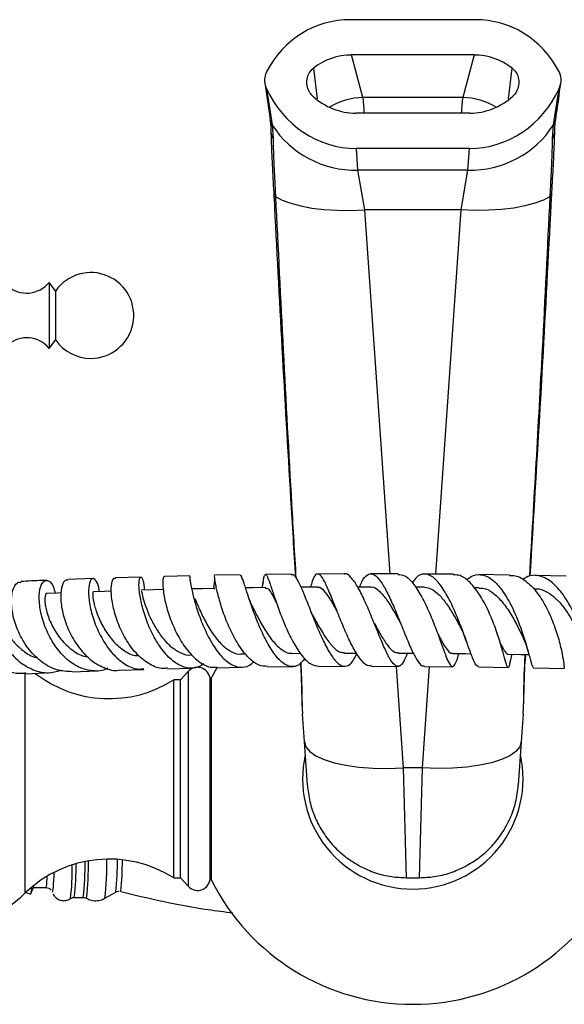
# Model space of a CAD drawing. Units: millimetres. Extents: x 5 to 995, y 5 to 995.
# Drawn here: x 487 to 528, y 845 to 919 of the extents above; entities that cross this region are included whole.
import ezdxf

# ---------------------------------------------------------------- set-up
doc = ezdxf.new("R2010")
doc.units = ezdxf.units.MM

msp = doc.modelspace()

# ---------------------------------------------------------------- linework, layer by layer
at = {"color": 7, "linetype": 'Continuous', "lineweight": 25}
for p, q in [((521.148, 919.122), (511.682, 919.122)), ((521.058, 916.448), (511.773, 916.448)), ((512.639, 913.237), (511.773, 916.448)), ((521.058, 916.448), (520.192, 913.237)), ((505.209, 914.341), (505.601, 911.577)), ((505.323, 913.917), (505.75, 911.168)), ((527.081, 911.168), (527.508, 913.917)), ((520.192, 913.237), (512.639, 913.237)), ((520.731, 912.046), (512.1, 912.046)), ((505.75, 911.168), (505.832, 910.125)), ((526.999, 910.125), (527.081, 911.168)), ((520.708, 909.372), (512.123, 909.372)), ((512.123, 909.372), (512.237, 907.729)), ((520.594, 907.729), (520.708, 909.372)), ((520.594, 907.729), (512.237, 907.729)), ((512.237, 907.729), (512.757, 904.721)), ((520.074, 904.721), (520.594, 907.729)), ((505.878, 906.06), (505.886, 905.908)), ((506.003, 905.872), (506.011, 905.723)), ((526.82, 905.723), (526.828, 905.872)), ((526.945, 905.908), (526.953, 906.06)), ((520.074, 904.721), (512.757, 904.721)), ((489.365, 898.584), (488.865, 899.221)), ((488.865, 899.221), (488.865, 895.001)), ((489.365, 898.584), (489.365, 895.44)), ((488.865, 895.001), (488.865, 894.221)), ((489.365, 895.44), (489.365, 894.859)), ((488.865, 894.221), (489.365, 894.859)), ((499.524, 877.004), (497.602, 876.958)), ((503.331, 877.075), (501.392, 877.041)), ((507.23, 877.123), (505.264, 877.102)), ((511.221, 877.147), (509.21, 877.138)), ((515.307, 877.145), (513.225, 877.15)), ((519.484, 877.116), (517.304, 877.135)), ((523.731, 877.062), (521.451, 877.095)), ((528.023, 876.984), (525.65, 877.031)), ((492.196, 876.793), (490.275, 876.72)), ((495.812, 876.91), (493.89, 876.851)), ((505.07, 876.509), (504.985, 876.1)), ((501.389, 876.019), (501.414, 876.004)), ((513.232, 876.152), (512.245, 876.151)), ((517.311, 876.138), (516.615, 876.142)), ((521.449, 876.097), (521.053, 876.102)), ((525.64, 876.033), (525.528, 876.035)), ((513.526, 873.318), (513.53, 873.31)), ((503.415, 871.08), (503.757, 871.085)), ((507.277, 871.128), (507.903, 871.133)), ((511.238, 871.151), (512.146, 871.152)), ((523.777, 870.436), (523.929, 871.061)), ((524.951, 870.917), (524.959, 871.044)), ((487.136, 869.582), (488.971, 869.666)), ((490.623, 869.729), (492.496, 869.799)), ((494.161, 869.857), (496.053, 869.913)), ((497.827, 869.962), (499.719, 870.006)), ((499.423, 869.772), (498.813, 869.122)), ((501.585, 870.084), (501.165, 869.303)), ((501.577, 870.044), (503.479, 870.076)), ((505.406, 870.104), (507.328, 870.124)), ((509.303, 870.139), (511.272, 870.147)), ((513.262, 870.15), (515.311, 870.145)), ((517.291, 870.136), (519.44, 870.116)), ((521.391, 870.096), (523.638, 870.063)), ((525.544, 870.032), (527.885, 869.985)), ((498.813, 869.122), (498.313, 869.122)), ((498.313, 861.622), (498.313, 869.122)), ((498.813, 861.622), (498.813, 869.122)), ((501.065, 861.622), (501.065, 869.122)), ((501.165, 853.941), (501.165, 869.303)), ((501.165, 868.122), (501.065, 868.122)), ((508.201, 864.437), (508.056, 866.537)), ((524.775, 866.537), (524.63, 864.437)), ((508.429, 861.156), (508.201, 864.437)), ((524.63, 864.437), (524.402, 861.156)), ((517.148, 862.455), (515.683, 862.455)), ((515.683, 862.455), (515.914, 854.134)), ((516.917, 854.134), (517.148, 862.455)), ((498.313, 854.122), (498.313, 861.622)), ((498.813, 854.122), (498.813, 861.622)), ((501.065, 854.122), (501.065, 861.622)), ((501.065, 855.122), (501.165, 855.122)), ((498.313, 854.122), (498.813, 854.122)), ((498.813, 854.122), (499.423, 853.472)), ((515.914, 854.134), (515.979, 854.134)), ((516.852, 854.134), (516.917, 854.134)), ((516.853, 854.133), (516.919, 854.134)), ((516.919, 854.134), (516.917, 854.134)), ((487.494, 852.911), (487.627, 853.287)), ((487.647, 853.394), (488.65, 853.394)), ((487.107, 853.026), (487.48, 852.894)), ((489.125, 853.037), (489.121, 853.042)), ((490.773, 852.644), (491.452, 852.644)), ((491.699, 852.579), (491.696, 852.58)), ((493.097, 852.578), (493.92, 853.045))]:
    msp.add_line(p, q, dxfattribs=at)
at = {"color": 8, "linetype": 'Continuous', "lineweight": 25}
for p, q in [((508.888, 915.452), (509.173, 913.121)), ((523.658, 913.117), (523.943, 915.452)), ((512.757, 904.721), (514.666, 877.146)), ((518.163, 877.128), (520.074, 904.721)), ((524.92, 870.827), (524.932, 871.044)), ((487.065, 861.622), (487.065, 869.669)), ((499.423, 861.622), (499.423, 869.772)), ((515.151, 870.145), (515.683, 862.455)), ((517.148, 862.455), (517.679, 870.132)), ((487.065, 852.987), (487.065, 861.622)), ((499.423, 853.472), (499.423, 861.622)), ((489.131, 853.033), (489.125, 853.037))]:
    msp.add_line(p, q, dxfattribs=at)
at = {"color": 7, "linetype": 'Continuous', "lineweight": 25, "flags": 128}
for points in [[(506.011, 905.723), (506.53, 905.451), (507.172, 905.213), (507.925, 905.014), (508.772, 904.859), (509.698, 904.751), (510.683, 904.691), (511.71, 904.681), (512.757, 904.721)], [(526.82, 905.723), (526.301, 905.451), (525.658, 905.213), (524.906, 905.014), (524.059, 904.859), (523.133, 904.751), (522.148, 904.691), (521.121, 904.681), (520.074, 904.721)], [(489.783, 875.704), (489.496, 875.692), (488.696, 875.66)], [(493.591, 875.843), (493.068, 875.825), (492.22, 875.797)], [(497.516, 875.958), (496.728, 875.937), (495.835, 875.913)], [(501.412, 876.045), (500.478, 876.025), (499.683, 876.009)], [(505.28, 876.104), (504.313, 876.091), (503.747, 876.083)], [(509.221, 876.14), (508.232, 876.133), (507.939, 876.131)], [(515.294, 871.148), (516.29, 871.143), (516.462, 871.142)], [(519.436, 871.12), (520.416, 871.109), (520.822, 871.104)], [(523.649, 871.066), (524.604, 871.05), (525.205, 871.04)], [(508.201, 864.437), (508.317, 864.06), (508.609, 863.704), (509.071, 863.378), (509.69, 863.089), (510.453, 862.845), (511.34, 862.652), (512.332, 862.514), (513.404, 862.434), (514.53, 862.414), (515.683, 862.455)], [(524.63, 864.437), (524.514, 864.06), (524.221, 863.704), (523.76, 863.378), (523.141, 863.089), (522.378, 862.845), (521.491, 862.652), (520.499, 862.514), (519.427, 862.434), (518.301, 862.414), (517.148, 862.455)], [(489.237, 854.538), (489.232, 854.389), (489.21, 853.828)], [(487.659, 853.511), (487.651, 853.434), (487.627, 853.287)]]:
    msp.add_lwpolyline(points, dxfattribs=at)
at = {"color": 8, "linetype": 'Continuous', "lineweight": 25, "flags": 128}
msp.add_lwpolyline([(524.952, 870.917), (524.943, 870.873), (524.92, 870.827)], dxfattribs=at)
at = {"color": 8, "linetype": 'Continuous', "lineweight": 25}
for centre, radius, start, end in [((512.821, 907.886), 5.354, 91.9525, 120.62039), ((520.01, 907.886), 5.354, 59.37961, 88.0475), ((506.626, 911.733), 1.042, 188.73093, 212.8493), ((526.205, 911.733), 1.042, 327.15044, 351.34971), ((506.603, 910.658), 0.937, 182.57386, 214.68795), ((526.226, 910.659), 0.94, 325.36223, 357.64608), ((506.13, 906.091), 0.253, 187.63758, 240.00403), ((506.131, 905.938), 0.246, 186.9886, 240.75795), ((526.694, 905.942), 0.253, 300.07265, 352.09343), ((526.694, 906.096), 0.261, 300.77727, 351.50403), ((471.634, 855.009), 20.212, 353.09291, 1.13938), ((471.433, 855.105), 21.811, 353.34646, 1.15548), ((471.021, 855.464), 23.027, 353.97034, 0.15194), ((475.707, 855.283), 18.711, 353.27838, 0.6376), ((470.797, 854.87), 19.828, 353.29419, 0.69776), ((472.255, 854.914), 18.656, 353.01093, 0.87212), ((472.037, 855.005), 19.558, 353.06695, 1.05275), ((483.694, 854.289), 5.036, 349.7616, 359.6475), ((484.762, 853.872), 4.449, 349.12619, 359.43876)]:
    msp.add_arc(centre, radius, start, end, dxfattribs=at)
at = {"color": 7, "linetype": 'Continuous', "lineweight": 25}
for centre, radius, start, end in [((512.072, 915.256), 7.529, 212.88474, 271.25192), ((520.759, 915.256), 7.529, 268.74808, 327.11526), ((492.029, 896.721), 3.25, 270, 145.03493), ((487.173, 900.583), 2.172, 229.05017, 321.17053), ((487.173, 892.859), 2.172, 38.82947, 130.85095), ((492.029, 896.721), 3.25, 214.96507, 270), ((493.411, 876.84), 9.143, 232.3329, 302.41889), ((500.115, 869.122), 0.95, 0, 136.82645), ((516.415, 861.622), 8.35, 167.31446, 270), ((516.415, 861.622), 8.35, 270, 12.68554), ((493.411, 846.403), 9.143, 57.58111, 133.94683), ((500.115, 854.122), 0.95, 223.17355, 0), ((516.415, 861.622), 17.075, 206.73222, 270), ((516.415, 861.622), 17.075, 270, 333.26778), ((486.349, 853.307), 1.205, 339.93713, 5.35416), ((478.912, 861.445), 11.748, 294.09733, 313.94683)]:
    msp.add_arc(centre, radius, start, end, dxfattribs=at)
for centre, major_axis, ratio, start_param, end_param in [((511.955, 911.1), (-2.097, 7.781), 0.930706, 6.037411, 7.068641), ((520.876, 911.1), (-2.097, -7.781), 0.930706, 2.356137, 3.387367), ((511.955, 911.1), (-1.398, 5.187), 0.930706, 6.037411, 6.657663), ((520.876, 911.1), (-1.398, -5.187), 0.930706, 2.767115, 3.387367), ((512.053, 917.394), (-0.554, 8.005), 0.934669, 1.954514, 3.076975), ((520.778, 917.394), (0.554, 8.005), 0.934669, 3.20621, 4.328671), ((512.053, 917.394), (-0.369, 5.337), 0.934669, 2.37177, 3.076975), ((520.778, 917.394), (0.369, 5.337), 0.934669, 3.20621, 3.911415)]:
    msp.add_ellipse(centre, major_axis=major_axis, ratio=ratio, start_param=start_param, end_param=end_param, dxfattribs=at)
at = {"color": 8, "linetype": 'Continuous', "lineweight": 25}
for centre, start_param, end_param in [((512.457, 903.887), 5.666682, 5.92051), ((520.374, 903.887), 0.362675, 0.616503)]:
    msp.add_ellipse(centre, major_axis=(0, 10), ratio=0.051136, start_param=start_param, end_param=end_param, dxfattribs=at)
at = {"color": 7, "linetype": 'Continuous', "lineweight": 25}
for points, knots in [([(505.351, 915.221), (505.291, 915.071), (505.17, 914.77), (505.179, 914.307), (505.279, 914.036), (505.323, 913.917)], [0, 0, 0, 0, 0.359088, 0.71752, 1, 1, 1, 1]), ([(508.847, 913.322), (508.741, 913.439), (508.531, 913.672), (508.38, 914.136), (508.377, 914.621), (508.535, 915.102), (508.77, 915.335), (508.888, 915.452)], [0, 0, 0, 0, 0.194708, 0.389078, 0.591812, 0.795499, 1, 1, 1, 1]), ([(523.943, 915.452), (524.048, 915.351), (524.258, 915.149), (524.427, 914.728), (524.468, 914.266), (524.353, 913.793), (524.154, 913.483), (524.01, 913.346), (523.984, 913.322)], [0, 0, 0, 0, 0.180276, 0.360141, 0.550708, 0.752216, 0.956379, 1, 1, 1, 1]), ([(527.508, 913.917), (527.563, 914.078), (527.673, 914.399), (527.637, 914.862), (527.525, 915.119), (527.48, 915.221)], [0, 0, 0, 0, 0.375707, 0.751383, 1, 1, 1, 1]), ([(527.234, 911.577), (527.281, 911.882), (527.422, 912.803), (527.539, 913.724), (527.618, 914.34)], [0, 0, 0, 0, 0.330829, 1, 1, 1, 1]), ([(505.592, 911.565), (505.6, 911.521), (505.633, 911.337), (505.658, 911.027), (505.661, 910.706), (505.662, 910.617)], [0, 0, 0, 0, 0.182118, 0.771603, 1, 1, 1, 1]), ([(527.168, 910.619), (527.169, 910.7), (527.172, 911.018), (527.198, 911.325), (527.23, 911.522), (527.238, 911.569)], [0, 0, 0, 0, 0.206577, 0.810379, 1, 1, 1, 1]), ([(505.667, 910.628), (505.673, 910.404), (505.685, 909.947), (505.721, 909.097), (505.767, 908.14), (505.82, 907.124), (505.86, 906.403), (505.879, 906.058)], [0, 0, 0, 0, 0.196552, 0.401932, 0.608467, 0.812849, 1, 1, 1, 1]), ([(526.952, 906.057), (526.97, 906.389), (527.01, 907.1), (527.062, 908.11), (527.109, 909.073), (527.146, 909.933), (527.158, 910.4), (527.165, 910.631)], [0, 0, 0, 0, 0.179952, 0.385182, 0.593058, 0.797972, 1, 1, 1, 1]), ([(505.832, 910.125), (505.836, 909.881), (505.844, 909.387), (505.882, 908.405), (505.934, 907.242), (505.98, 906.333), (506.003, 905.872)], [0, 0, 0, 0, 0.231911, 0.469476, 0.731113, 1, 1, 1, 1]), ([(526.828, 905.872), (526.848, 906.271), (526.889, 907.079), (526.941, 908.209), (526.984, 909.275), (526.994, 909.839), (526.999, 910.125)], [0, 0, 0, 0, 0.232435, 0.469853, 0.730987, 1, 1, 1, 1]), ([(505.887, 905.908), (505.892, 905.808), (506.276, 898.124), (506.814, 888.451), (507.402, 878.869), (507.524, 876.873)], [0, 0, 0, 0, 0.0103238, 0.7938296, 1, 1, 1, 1]), ([(525.309, 876.993), (525.65, 882.641), (526.232, 892.28), (526.73, 901.918), (526.936, 905.909)], [0, 0, 0, 0, 0.585934, 1, 1, 1, 1]), ([(499.554, 876.598), (499.554, 876.629), (499.557, 876.908), (499.518, 877.05), (499.514, 876.937), (499.588, 876.346), (499.789, 875.403), (500.137, 874.216), (500.633, 872.945), (501.257, 871.751), (501.973, 870.791), (502.74, 870.178), (503.501, 870.025), (504.059, 870.161), (504.324, 870.456), (504.377, 870.514)], [0, 0, 0, 0, 0.011069, 0.099377, 0.188131, 0.277156, 0.366311, 0.45538, 0.544148, 0.63242, 0.720053, 0.80697, 0.89323, 0.978955, 1, 1, 1, 1]), ([(505.406, 870.137), (505.193, 870.147), (504.725, 870.168), (503.987, 870.734), (503.254, 871.653), (502.608, 872.832), (502.089, 874.103), (501.716, 875.308), (501.491, 876.279), (501.393, 876.93), (501.393, 877.001), (501.393, 877.036)], [0, 0, 0, 0, 0.0949166, 0.2092797, 0.3239467, 0.4386413, 0.553078, 0.6669874, 0.7802001, 0.8926262, 1, 1, 1, 1]), ([(508.242, 870.743), (508.089, 870.563), (507.754, 870.17), (507.177, 870.066), (506.545, 870.359), (505.907, 871.063), (505.293, 872.08), (504.735, 873.289), (504.256, 874.541), (503.874, 875.686), (503.596, 876.551), (503.425, 877.041), (503.359, 877.029), (503.333, 877.024)], [0, 0, 0, 0, 0.0790482, 0.1725526, 0.2661697, 0.3601584, 0.4548102, 0.5502232, 0.6464116, 0.7432621, 0.8405934, 0.9381813, 1, 1, 1, 1]), ([(505.057, 876.415), (505.084, 876.568), (505.153, 876.967), (505.244, 877.166), (505.386, 877.008), (505.597, 876.415), (505.9, 875.481), (506.305, 874.312), (506.807, 873.054), (507.389, 871.859), (508.024, 870.891), (508.677, 870.243), (509.097, 870.179), (509.303, 870.148)], [0, 0, 0, 0, 0.0572291, 0.1498323, 0.2424923, 0.3354302, 0.4289369, 0.5231305, 0.6181101, 0.7137829, 0.8099665, 0.9064002, 1, 1, 1, 1]), ([(507.23, 877.077), (507.258, 877.092), (507.375, 877.154), (507.621, 876.802), (507.992, 876.059), (508.427, 874.973), (508.916, 873.724), (509.442, 872.463), (509.985, 871.353), (510.521, 870.539), (511.035, 870.116), (511.513, 870.155), (511.897, 870.518), (512.114, 870.983), (512.193, 871.152)], [0, 0, 0, 0, 0.028847, 0.121801, 0.215009, 0.308347, 0.401567, 0.49444, 0.586721, 0.678264, 0.769012, 0.859141, 0.948834, 1, 1, 1, 1]), ([(513.262, 870.204), (513.206, 870.188), (512.991, 870.126), (512.582, 870.486), (512.046, 871.24), (511.5, 872.333), (510.968, 873.586), (510.471, 874.849), (510.027, 875.955), (509.646, 876.764), (509.325, 877.178), (509.051, 877.13), (508.843, 876.763), (508.708, 876.301), (508.66, 876.136)], [0, 0, 0, 0, 0.03256, 0.125399, 0.218519, 0.311705, 0.404792, 0.497527, 0.589683, 0.681073, 0.771654, 0.861467, 0.950782, 1, 1, 1, 1]), ([(515.996, 871.145), (515.905, 870.916), (515.705, 870.412), (515.401, 870.099), (515.052, 870.181), (514.666, 870.704), (514.234, 871.59), (513.761, 872.734), (513.256, 873.995), (512.736, 875.216), (512.22, 876.255), (511.728, 876.919), (511.395, 877.211), (511.237, 877.134), (511.22, 877.126)], [0, 0, 0, 0, 0.0750739, 0.1650131, 0.2548174, 0.3447625, 0.4350881, 0.5260061, 0.617601, 0.7098824, 0.802709, 0.895855, 0.9890614, 1, 1, 1, 1]), ([(512.377, 876.151), (512.438, 876.301), (512.625, 876.752), (512.953, 877.124), (513.377, 877.2), (513.837, 876.819), (514.328, 876.053), (514.838, 874.985), (515.353, 873.747), (515.853, 872.492), (516.323, 871.37), (516.749, 870.558), (517.068, 870.137), (517.237, 870.181), (517.292, 870.195)], [0, 0, 0, 0, 0.04401, 0.133079, 0.222126, 0.311449, 0.401322, 0.491938, 0.583356, 0.67555, 0.768383, 0.861667, 0.955194, 1, 1, 1, 1]), ([(515.306, 877.112), (515.468, 877.1), (515.83, 877.072), (516.418, 876.496), (517.036, 875.56), (517.618, 874.361), (518.138, 873.073), (518.58, 871.857), (518.938, 870.87), (519.22, 870.242), (519.447, 870.039), (519.66, 870.326), (519.798, 870.734), (519.9, 871.092), (519.907, 871.115)], [0, 0, 0, 0, 0.074361, 0.167265, 0.260412, 0.353564, 0.4465, 0.539004, 0.630936, 0.72227, 0.813095, 0.90358, 0.993935, 1, 1, 1, 1]), ([(521.39, 870.135), (521.333, 870.145), (521.203, 870.166), (520.95, 870.739), (520.607, 871.675), (520.18, 872.877), (519.672, 874.169), (519.101, 875.39), (518.49, 876.379), (517.867, 877.016), (517.261, 877.202), (516.759, 877.02), (516.481, 876.627), (516.376, 876.479)], [0, 0, 0, 0, 0.077009, 0.174579, 0.272264, 0.369847, 0.467121, 0.563886, 0.659965, 0.755224, 0.84963, 0.943274, 1, 1, 1, 1]), ([(523.798, 870.55), (523.776, 870.447), (523.706, 870.116), (523.634, 870.003), (523.512, 870.242), (523.327, 870.928), (523.041, 871.946), (522.634, 873.176), (522.106, 874.459), (521.469, 875.64), (520.753, 876.543), (520.074, 877.069), (519.653, 877.068), (519.483, 877.068)], [0, 0, 0, 0, 0.044113, 0.141853, 0.239563, 0.337411, 0.435542, 0.534069, 0.633067, 0.732546, 0.832427, 0.932539, 1, 1, 1, 1]), ([(520.498, 876.663), (520.55, 876.721), (520.819, 877.017), (521.366, 877.15), (522.104, 876.995), (522.841, 876.379), (523.531, 875.418), (524.14, 874.218), (524.643, 872.933), (525.024, 871.719), (525.287, 870.75), (525.448, 870.125), (525.513, 870.08), (525.543, 870.058)], [0, 0, 0, 0, 0.023608, 0.119982, 0.216668, 0.31389, 0.411789, 0.510422, 0.60978, 0.709799, 0.81037, 0.911335, 1, 1, 1, 1]), ([(523.731, 877.009), (523.846, 877.022), (524.253, 877.069), (524.959, 876.663), (525.784, 875.852), (526.504, 874.707), (527.079, 873.416), (527.491, 872.14), (527.743, 871.037), (527.86, 870.293), (527.882, 869.949), (527.887, 870.019), (527.888, 870.034)], [0, 0, 0, 0, 0.045349, 0.160891, 0.27678, 0.392734, 0.508516, 0.623967, 0.73901, 0.85363, 0.967858, 1, 1, 1, 1]), ([(529.737, 869.96), (529.737, 869.955), (529.734, 869.874), (529.729, 870.155), (529.639, 870.812), (529.422, 871.874), (529.046, 873.134), (528.505, 874.442), (527.816, 875.622), (527.013, 876.525), (526.148, 877.016), (525.36, 877.1), (524.903, 876.83), (524.72, 876.721)], [0, 0, 0, 0, 0.006423, 0.110166, 0.214152, 0.318184, 0.422023, 0.525447, 0.628291, 0.730463, 0.83194, 0.93275, 1, 1, 1, 1]), ([(483.293, 876.379), (483.146, 876.35), (482.831, 876.287), (482.487, 875.646), (482.359, 874.666), (482.533, 873.452), (483.034, 872.179), (483.843, 871.007), (484.904, 870.114), (486.047, 869.594), (486.802, 869.616), (487.137, 869.626)], [0, 0, 0, 0, 0.099091, 0.213733, 0.328615, 0.443841, 0.559415, 0.675307, 0.791413, 0.907567, 1, 1, 1, 1]), ([(486.045, 875.542), (485.995, 875.708), (485.852, 876.178), (485.451, 876.521), (484.993, 876.519), (484.623, 876.036), (484.449, 875.161), (484.54, 874.007), (484.931, 872.731), (485.614, 871.504), (486.547, 870.486), (487.648, 869.828), (488.759, 869.572), (489.44, 869.762), (489.744, 869.847)], [0, 0, 0, 0, 0.048783, 0.137186, 0.225857, 0.314693, 0.403586, 0.492371, 0.58091, 0.669058, 0.7567, 0.843774, 0.930287, 1, 1, 1, 1]), ([(490.624, 869.737), (490.233, 869.755), (489.446, 869.79), (488.312, 870.411), (487.332, 871.366), (486.589, 872.567), (486.133, 873.844), (485.976, 875.033), (486.094, 875.955), (486.385, 876.508), (486.638, 876.523), (486.744, 876.53)], [0, 0, 0, 0, 0.113185, 0.228091, 0.343317, 0.458629, 0.573841, 0.688772, 0.803301, 0.917379, 1, 1, 1, 1]), ([(488.66, 876.659), (488.561, 876.655), (487.873, 876.629), (487.263, 876.598), (486.74, 876.571)], [0, 0, 0, 0, 0.1443, 1, 1, 1, 1]), ([(493.304, 870.001), (493.283, 869.987), (492.943, 869.775), (492.182, 869.757), (491.112, 870.011), (490.1, 870.722), (489.242, 871.743), (488.598, 872.96), (488.209, 874.216), (488.081, 875.349), (488.19, 876.207), (488.477, 876.678), (488.846, 876.672), (489.174, 876.324), (489.282, 875.852), (489.321, 875.685)], [0, 0, 0, 0, 0.005668, 0.089686, 0.173889, 0.258473, 0.343564, 0.429258, 0.515539, 0.602353, 0.68957, 0.777027, 0.864568, 0.952048, 1, 1, 1, 1]), ([(490.278, 876.681), (490.192, 876.676), (489.99, 876.664), (489.773, 876.125), (489.714, 875.225), (489.898, 874.06), (490.346, 872.796), (491.048, 871.595), (491.965, 870.599), (493.019, 870.008), (493.788, 869.768), (494.152, 869.862), (494.16, 869.864)], [0, 0, 0, 0, 0.083317, 0.196178, 0.30938, 0.423049, 0.537251, 0.651933, 0.766972, 0.882191, 0.99736, 1, 1, 1, 1]), ([(492.666, 875.812), (492.655, 875.916), (492.609, 876.341), (492.392, 876.727), (492.122, 876.863), (491.9, 876.513), (491.823, 875.754), (491.944, 874.678), (492.295, 873.43), (492.875, 872.174), (493.654, 871.069), (494.574, 870.287), (495.405, 869.895), (495.891, 869.953), (496.051, 869.972)], [0, 0, 0, 0, 0.029879, 0.122375, 0.215259, 0.308436, 0.401764, 0.495089, 0.588207, 0.680938, 0.773114, 0.864622, 0.955436, 1, 1, 1, 1]), ([(497.825, 870.014), (497.716, 869.996), (497.279, 869.921), (496.486, 870.257), (495.54, 870.984), (494.727, 872.058), (494.106, 873.301), (493.712, 874.558), (493.548, 875.671), (493.59, 876.461), (493.737, 876.858), (493.856, 876.812), (493.89, 876.799)], [0, 0, 0, 0, 0.038054, 0.152676, 0.267736, 0.382969, 0.49817, 0.613097, 0.727556, 0.841408, 0.954653, 1, 1, 1, 1]), ([(500.592, 870.332), (500.383, 870.212), (499.906, 869.94), (499.087, 870.03), (498.218, 870.511), (497.409, 871.373), (496.716, 872.495), (496.182, 873.744), (495.832, 874.961), (495.668, 875.992), (495.668, 876.698), (495.787, 876.991), (495.945, 876.79), (496.07, 876.391), (496.074, 875.988), (496.075, 875.919)], [0, 0, 0, 0, 0.063681, 0.145051, 0.226684, 0.308744, 0.391413, 0.474715, 0.558644, 0.643083, 0.727871, 0.812812, 0.897744, 0.982467, 1, 1, 1, 1]), ([(497.602, 876.908), (497.584, 876.922), (497.52, 876.974), (497.458, 876.603), (497.498, 875.85), (497.706, 874.771), (498.102, 873.538), (498.683, 872.295), (499.422, 871.197), (500.272, 870.417), (501.016, 870.027), (501.443, 870.085), (501.576, 870.104)], [0, 0, 0, 0, 0.041216, 0.152686, 0.264573, 0.377041, 0.49021, 0.604064, 0.718484, 0.833265, 0.948185, 1, 1, 1, 1]), ([(501.409, 876.648), (501.405, 876.643), (501.391, 876.623), (501.374, 876.407), (501.326, 876.129), (501.311, 876.042)], [0, 0, 0, 0, 0.207096, 0.754172, 1, 1, 1, 1]), ([(488.696, 875.654), (488.695, 875.656), (488.64, 875.721), (488.547, 875.475), (488.541, 874.914), (488.734, 874.033), (489.161, 873.035), (489.822, 872.056), (490.672, 871.307), (491.366, 870.894), (491.745, 870.879), (491.79, 870.877)], [0, 0, 0, 0, 0.004079, 0.144395, 0.284956, 0.425396, 0.565504, 0.704933, 0.843483, 0.981118, 1, 1, 1, 1]), ([(492.222, 875.757), (492.215, 875.769), (492.181, 875.824), (492.158, 875.519), (492.257, 874.874), (492.545, 873.953), (493.04, 872.944), (493.73, 871.992), (494.568, 871.295), (495.246, 870.937), (495.611, 870.956), (495.668, 870.959)], [0, 0, 0, 0, 0.034795, 0.170075, 0.305559, 0.440878, 0.575803, 0.709964, 0.843229, 0.975543, 1, 1, 1, 1]), ([(495.84, 875.861), (495.842, 875.871), (495.848, 875.902), (495.915, 875.537), (496.102, 874.887), (496.408, 874.065), (496.854, 873.168), (497.424, 872.31), (498.099, 871.591), (498.833, 871.146), (499.363, 870.957), (499.621, 871.014), (499.636, 871.017)], [0, 0, 0, 0, 0.062368, 0.192252, 0.307966, 0.42357, 0.538837, 0.653535, 0.767555, 0.880779, 0.993312, 1, 1, 1, 1]), ([(504.267, 874.672), (504.186, 874.853), (504.029, 875.207), (503.933, 875.508), (503.887, 875.655)], [0, 0, 0, 0, 0.511176, 1, 1, 1, 1]), ([(505.231, 876.065), (505.298, 876.074), (505.447, 876.095), (505.718, 875.68), (505.972, 875.182), (506.091, 874.95)], [0, 0, 0, 0, 0.301888, 0.673818, 1, 1, 1, 1]), ([(505.96, 875.319), (505.944, 875.364), (505.899, 875.489), (505.867, 875.59), (505.846, 875.655)], [0, 0, 0, 0, 0.356124, 1, 1, 1, 1]), ([(509.217, 876.11), (509.238, 876.12), (509.381, 876.186), (509.674, 875.912), (510.125, 875.295), (510.464, 874.68), (510.659, 874.326), (510.671, 874.303)], [0, 0, 0, 0, 0.054996, 0.360343, 0.668225, 0.978399, 1, 1, 1, 1]), ([(513.236, 876.144), (513.243, 876.146), (513.412, 876.213), (513.772, 875.963), (514.317, 875.392), (514.88, 874.507), (515.263, 873.805), (515.446, 873.478), (515.449, 873.473)], [0, 0, 0, 0, 0.010721, 0.254121, 0.499512, 0.746973, 0.996193, 1, 1, 1, 1]), ([(517.298, 876.13), (517.476, 876.106), (517.843, 876.056), (518.41, 875.591), (518.978, 874.893), (519.513, 874.034), (519.9, 873.315), (520.087, 872.958), (520.13, 872.875)], [0, 0, 0, 0, 0.178018, 0.367027, 0.557481, 0.749226, 0.941958, 1, 1, 1, 1]), ([(521.439, 876.047), (521.564, 876.056), (521.937, 876.084), (522.568, 875.688), (523.284, 874.953), (523.925, 873.983), (524.437, 873.006), (524.683, 872.479), (524.791, 872.247)], [0, 0, 0, 0, 0.093773, 0.2808714, 0.4694697, 0.6594149, 0.850369, 1, 1, 1, 1]), ([(525.624, 876.009), (525.687, 876.015), (525.96, 876.044), (526.45, 875.86), (527.066, 875.471), (527.643, 874.887), (528.159, 874.182), (528.604, 873.411), (528.965, 872.658), (529.205, 872.08), (529.303, 871.832), (529.333, 871.758)], [0, 0, 0, 0, 0.038005, 0.165626, 0.293946, 0.42297, 0.552632, 0.68281, 0.813371, 0.944155, 1, 1, 1, 1]), ([(485.269, 875.472), (485.208, 875.457), (485.071, 875.423), (484.973, 874.902), (485.069, 874.09), (485.417, 873.105), (486.029, 872.109), (486.871, 871.31), (487.569, 870.848), (487.96, 870.801), (487.999, 870.796)], [0, 0, 0, 0, 0.115971, 0.261656, 0.407268, 0.552598, 0.697337, 0.841232, 0.984258, 1, 1, 1, 1]), ([(499.915, 875.285), (499.994, 875.088), (500.171, 874.647), (500.601, 873.707), (501.178, 872.706), (501.863, 871.821), (502.606, 871.26), (503.138, 871.017), (503.393, 871.086), (503.405, 871.09)], [0, 0, 0, 0, 0.13886, 0.311463, 0.483322, 0.653991, 0.823424, 0.991562, 1, 1, 1, 1]), ([(504.239, 874.73), (504.376, 874.453), (504.665, 873.867), (505.217, 872.874), (505.845, 871.968), (506.506, 871.359), (506.997, 871.082), (507.247, 871.148), (507.286, 871.158)], [0, 0, 0, 0, 0.178281, 0.376707, 0.573911, 0.769616, 0.963796, 1, 1, 1, 1]), ([(508.814, 874.046), (508.785, 874.102), (508.732, 874.204), (508.68, 874.334), (508.656, 874.392)], [0, 0, 0, 0, 0.551745, 1, 1, 1, 1]), ([(508.814, 874.047), (508.937, 873.82), (509.238, 873.264), (509.756, 872.382), (510.336, 871.621), (510.838, 871.182), (511.131, 871.194), (511.245, 871.198)], [0, 0, 0, 0, 0.1602, 0.393497, 0.625125, 0.855076, 1, 1, 1, 1]), ([(513.451, 873.477), (513.631, 873.149), (513.994, 872.49), (514.503, 871.695), (514.939, 871.207), (515.192, 871.193), (515.3, 871.186)], [0, 0, 0, 0, 0.265858, 0.534185, 0.80053, 1, 1, 1, 1]), ([(515.451, 873.469), (515.465, 873.443), (515.491, 873.394), (515.517, 873.331), (515.529, 873.303)], [0, 0, 0, 0, 0.548725, 1, 1, 1, 1]), ([(518.288, 872.645), (518.348, 872.531), (518.534, 872.178), (518.798, 871.707), (519.09, 871.304), (519.298, 871.113), (519.411, 871.14), (519.442, 871.147)], [0, 0, 0, 0, 0.1248336, 0.3854629, 0.6448675, 0.9031684, 1, 1, 1, 1]), ([(520.131, 872.874), (520.188, 872.756), (520.298, 872.53), (520.397, 872.262), (520.444, 872.134)], [0, 0, 0, 0, 0.520597, 1, 1, 1, 1]), ([(523.036, 871.93), (523.102, 871.793), (523.259, 871.468), (523.451, 871.181), (523.581, 871.034), (523.645, 871.07), (523.649, 871.072)], [0, 0, 0, 0, 0.261276, 0.620705, 0.978876, 1, 1, 1, 1]), ([(524.784, 872.265), (524.857, 872.091), (525.025, 871.694), (525.144, 871.267), (525.211, 871.027)], [0, 0, 0, 0, 0.437995, 1, 1, 1, 1]), ([(507.907, 870.406), (507.925, 870.032), (507.965, 869.218), (507.998, 868.062), (508.014, 867.144), (508.052, 866.681), (508.063, 866.549)], [0, 0, 0, 0, 0.262052, 0.571867, 0.878384, 1, 1, 1, 1]), ([(507.928, 870.427), (507.952, 869.929), (508, 868.946), (508.01, 867.618), (508.041, 866.901), (508.056, 866.537)], [0, 0, 0, 0, 0.335585, 0.66292, 1, 1, 1, 1]), ([(524.772, 866.544), (524.776, 866.585), (524.809, 866.925), (524.821, 867.644), (524.854, 868.736), (524.889, 869.832), (524.934, 870.591), (524.954, 870.922)], [0, 0, 0, 0, 0.034114, 0.284349, 0.532937, 0.796047, 1, 1, 1, 1]), ([(524.775, 866.537), (524.785, 866.731), (524.814, 867.294), (524.826, 868.448), (524.859, 869.722), (524.905, 870.55), (524.92, 870.827)], [0, 0, 0, 0, 0.170446, 0.495582, 0.831017, 1, 1, 1, 1]), ([(508.429, 861.156), (508.478, 860.737), (508.578, 859.887), (508.995, 858.672), (509.601, 857.531), (510.39, 856.525), (511.337, 855.646), (512.07, 855.215), (512.441, 854.996)], [0, 0, 0, 0, 0.164534, 0.333866, 0.498546, 0.668109, 0.831652, 1, 1, 1, 1]), ([(520.39, 854.996), (520.749, 855.206), (521.477, 855.634), (522.41, 856.492), (523.202, 857.491), (523.811, 858.614), (524.246, 859.848), (524.35, 860.715), (524.402, 861.156)], [0, 0, 0, 0, 0.162462, 0.329634, 0.492056, 0.659163, 0.827019, 1, 1, 1, 1]), ([(512.441, 854.996), (512.819, 854.82), (513.573, 854.47), (514.754, 854.189), (515.541, 854.152), (515.914, 854.134)], [0, 0, 0, 0, 0.3452377, 0.6903059, 1, 1, 1, 1]), ([(516.917, 854.134), (517.29, 854.152), (518.077, 854.189), (519.258, 854.47), (520.012, 854.82), (520.39, 854.996)], [0, 0, 0, 0, 0.309705, 0.65477, 1, 1, 1, 1]), ([(515.979, 854.134), (516.018, 854.134), (516.163, 854.134), (516.407, 854.134), (516.659, 854.134), (516.805, 854.134), (516.852, 854.134)], [0, 0, 0, 0, 0.133742, 0.498413, 0.84036, 1, 1, 1, 1]), ([(488.65, 853.394), (488.715, 853.386), (488.832, 853.373), (488.963, 853.291), (489.01, 853.236), (489.029, 853.214)], [0, 0, 0, 0, 0.427625, 0.768451, 1, 1, 1, 1]), ([(489.166, 852.923), (489.191, 852.873), (489.25, 852.756), (489.43, 852.565), (489.686, 852.422), (489.884, 852.403), (489.979, 852.394)], [0, 0, 0, 0, 0.196672, 0.450452, 0.735139, 1, 1, 1, 1]), ([(489.979, 852.394), (490.092, 852.405), (490.29, 852.424), (490.451, 852.533), (490.519, 852.58)], [0, 0, 0, 0, 0.571775, 1, 1, 1, 1]), ([(490.527, 852.574), (490.535, 852.58), (490.589, 852.621), (490.682, 852.641), (490.759, 852.644), (490.773, 852.644)], [0, 0, 0, 0, 0.121721, 0.838418, 1, 1, 1, 1]), ([(491.452, 852.644), (491.52, 852.638), (491.613, 852.63), (491.684, 852.582), (491.704, 852.568)], [0, 0, 0, 0, 0.72231, 1, 1, 1, 1]), ([(491.706, 852.591), (491.762, 852.556), (491.944, 852.441), (492.193, 852.398), (492.37, 852.395), (492.398, 852.394)], [0, 0, 0, 0, 0.273804, 0.884187, 1, 1, 1, 1]), ([(492.398, 852.394), (492.551, 852.405), (492.799, 852.422), (493.012, 852.543), (493.093, 852.589)], [0, 0, 0, 0, 0.6207624, 1, 1, 1, 1]), ([(493.942, 853.054), (493.996, 853.077), (494.067, 853.106), (494.145, 853.109), (494.164, 853.109)], [0, 0, 0, 0, 0.759397, 1, 1, 1, 1]), ([(494.289, 853.093), (495.387, 852.827), (497.576, 852.297), (500.416, 851.771), (502.16, 851.555), (502.788, 851.476)], [0, 0, 0, 0, 0.391223, 0.780733, 1, 1, 1, 1])]:
    msp.add_open_spline(points, degree=3, knots=knots, dxfattribs=at)
at = {"color": 8, "linetype": 'Continuous', "lineweight": 25}
for points, knots in [([(506.011, 905.723), (506.399, 897.956), (506.88, 888.328), (507.449, 878.695), (507.559, 876.833)], [0, 0, 0, 0, 0.8067469, 1, 1, 1, 1]), ([(525.268, 876.992), (525.602, 882.707), (526.161, 892.285), (526.631, 901.861), (526.82, 905.723)], [0, 0, 0, 0, 0.596653, 1, 1, 1, 1])]:
    msp.add_open_spline(points, degree=3, knots=knots, dxfattribs=at)

doc.saveas('drawing.dxf')
